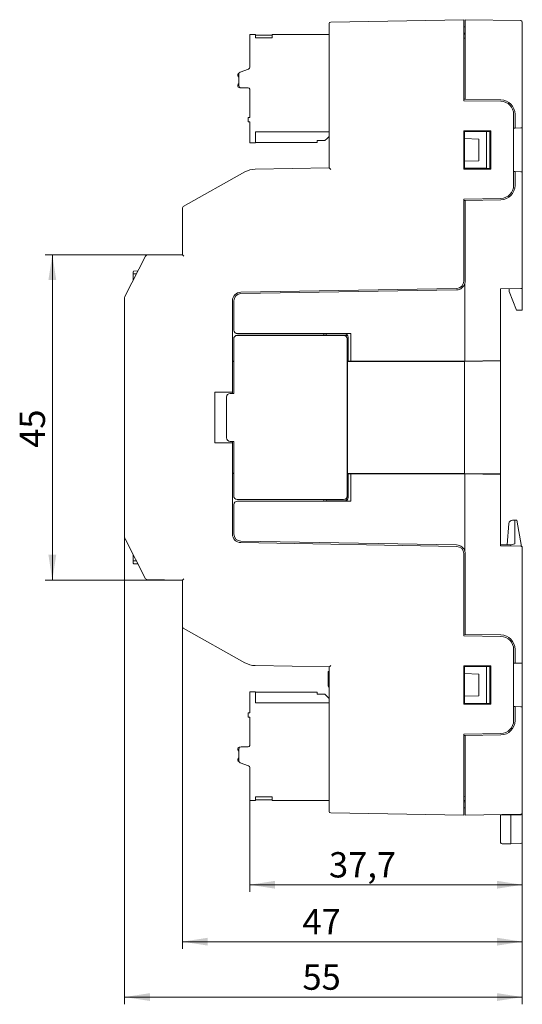
# Model space of a CAD drawing. Units: millimetres. Extents: x 23 to 640, y 202 to 574.
# Drawn here: x 152 to 222, y 280 to 417 of the extents above; entities that cross this region are included whole.
import ezdxf

# ---------------------------------------------------------------- set-up
doc = ezdxf.new("R2010")
doc.units = ezdxf.units.MM
doc.styles.add('SLDTEXTSTYLE0', font='TXT', dxfattribs={"width": 0.605})
doc.dimstyles.new('SLDDIMSTYLE0', dxfattribs={"dimtxt": 3.5, "dimasz": 3.5, "dimexe": 0, "dimexo": 0.0625, "dimgap": 0.875, "dimtad": 2, "dimrnd": 1e-09, "dimzin": 12, "dimdsep": 46, "dimtxsty": 'SLDTEXTSTYLE0', "dimsah": 1, "dimcen": 0.09, "dimadec": 0, "dimazin": 3, "dimtfac": 1, "dimtdec": 3, "dimtofl": 0, "dimtmove": 0, "dimatfit": 3, "dimfxl": 1, "dimfrac": 2, "dimtolj": 1, "dimtzin": 12, "dimarcsym": 0})
doc.dimstyles.new('SLDDIMSTYLE1', dxfattribs={"dimtxt": 3.5, "dimasz": 3.5, "dimexe": 0, "dimexo": 0.0625, "dimgap": 0.875, "dimtad": 2, "dimdec": 1, "dimrnd": 1e-09, "dimzin": 12, "dimdsep": 46, "dimtxsty": 'SLDTEXTSTYLE0', "dimsah": 1, "dimcen": 0.09, "dimadec": 0, "dimazin": 3, "dimtfac": 1, "dimtdec": 3, "dimtofl": 0, "dimtmove": 0, "dimatfit": 3, "dimfxl": 1, "dimfrac": 2, "dimtolj": 1, "dimtzin": 12, "dimarcsym": 0})

# ---------------------------------------------------------------- blocks, each defined once
blk = doc.blocks.new('_D_3')
at = {"color": 7, "linetype": 'Continuous', "lineweight": 0}
for p, q in [((166.95, 344.98), (166.95, 280.41)), ((221.95, 327.6), (221.95, 280.41)), ((166.95, 281.41), (221.95, 281.41))]:
    blk.add_line(p, q, dxfattribs=at)
for points in [[(166.95, 281.41), (170.45, 280.87), (170.45, 281.95)], [(221.95, 281.41), (218.45, 281.95), (218.45, 280.87)]]:
    blk.add_solid(points, dxfattribs=at)
at = {"color": 7, "linetype": 'Continuous', "lineweight": 0, "insert": (191.54, 285.92, 0.1), "char_height": 3.5, "attachment_point": 1, "style": 'SLDTEXTSTYLE0'}
blk.add_mtext('55', dxfattribs=at)
blk = doc.blocks.new('_D_4')
at = {"color": 7, "linetype": 'Continuous', "lineweight": 0}
for p, q in [((174.95, 332.58), (174.95, 288.07)), ((221.95, 327.6), (221.95, 288.07)), ((174.95, 289.07), (221.95, 289.07))]:
    blk.add_line(p, q, dxfattribs=at)
for points in [[(174.95, 289.07), (178.45, 288.53), (178.45, 289.61)], [(221.95, 289.07), (218.45, 289.61), (218.45, 288.53)]]:
    blk.add_solid(points, dxfattribs=at)
at = {"color": 7, "linetype": 'Continuous', "lineweight": 0, "insert": (191.54, 293.58, 0.1), "char_height": 3.5, "attachment_point": 1, "style": 'SLDTEXTSTYLE0'}
blk.add_mtext('47', dxfattribs=at)
blk = doc.blocks.new('_D_5')
at = {"color": 7, "linetype": 'Continuous', "lineweight": 0}
for p, q in [((174.94, 384.07), (155.95, 384.07)), ((156.95, 384.07), (156.95, 339.07)), ((174.94, 339.07), (155.95, 339.07))]:
    blk.add_line(p, q, dxfattribs=at)
for points in [[(156.95, 384.07), (156.41, 380.57), (157.49, 380.57)], [(156.95, 339.07), (157.49, 342.57), (156.41, 342.57)]]:
    blk.add_solid(points, dxfattribs=at)
at = {"color": 7, "linetype": 'Continuous', "lineweight": 0, "insert": (152.43, 357.36, 0.1), "char_height": 3.5, "attachment_point": 1, "rotation": 90, "style": 'SLDTEXTSTYLE0'}
blk.add_mtext('45', dxfattribs=at)
blk = doc.blocks.new('_D_6')
at = {"color": 7, "linetype": 'Continuous', "lineweight": 0}
for p, q in [((184.25, 308.59), (184.25, 295.94)), ((221.95, 307.19), (221.95, 295.94)), ((184.25, 296.94), (221.95, 296.94))]:
    blk.add_line(p, q, dxfattribs=at)
for points in [[(184.25, 296.94), (187.75, 296.4), (187.75, 297.48)], [(221.95, 296.94), (218.45, 297.48), (218.45, 296.4)]]:
    blk.add_solid(points, dxfattribs=at)
at = {"color": 7, "linetype": 'Continuous', "lineweight": 0, "insert": (195.21, 301.45, 0.1), "char_height": 3.5, "attachment_point": 1, "style": 'SLDTEXTSTYLE0'}
blk.add_mtext('37,7', dxfattribs=at)

msp = doc.modelspace()

# ---------------------------------------------------------------- linework, layer by layer
at = {"color": 7, "linetype": 'Continuous', "lineweight": 15}
for p, q in [((195.247, 415.749), (195.247, 416.049)), ((195.247, 396.07), (195.247, 415.749)), ((195.443, 416.249), (213.847, 416.57)), ((213.847, 416.57), (213.847, 416.07)), ((213.847, 416.07), (213.847, 405.37)), ((213.847, 415.57), (214.047, 415.563)), ((214.047, 416.07), (214.047, 416.57)), ((214.047, 416.57), (221.75, 416.436)), ((214.047, 405.57), (214.047, 416.07)), ((221.947, 416.236), (221.947, 415.936)), ((221.947, 415.936), (221.947, 401.605)), ((184.247, 414.54), (184.247, 410.006)), ((185.047, 414.54), (184.247, 414.54)), ((185.047, 414.04), (185.047, 414.54)), ((187.347, 414.44), (185.047, 414.44)), ((185.047, 414.04), (187.347, 414.04)), ((187.347, 414.04), (187.347, 414.54)), ((195.247, 414.54), (187.347, 414.54)), ((214.047, 414.717), (213.847, 414.715)), ((213.847, 414.57), (214.047, 414.57)), ((214.047, 414.025), (213.847, 414.018)), ((182.597, 408.868), (182.597, 408.982)), ((182.747, 407.44), (182.747, 409.05)), ((182.92, 409.322), (184.073, 409.735)), ((182.597, 407.382), (182.597, 407.497)), ((182.797, 407.182), (182.893, 407.182)), ((183.047, 407.14), (184.047, 407.14)), ((184.247, 406.94), (184.247, 403.04)), ((214.047, 405.57), (213.847, 405.574)), ((213.847, 405.37), (218.978, 405.281)), ((214.047, 405.57), (218.982, 405.484)), ((184.047, 403.04), (184.247, 403.04)), ((184.047, 403.04), (184.047, 402.44)), ((220.747, 403.481), (220.747, 393.66)), ((220.947, 403.485), (220.947, 401.57)), ((184.047, 402.44), (184.247, 402.44)), ((184.247, 402.44), (184.247, 399.54)), ((195.247, 401.04), (185.047, 401.04)), ((185.047, 401.04), (185.047, 399.54)), ((213.847, 401.22), (217.596, 401.22)), ((213.847, 401.22), (213.879, 401.188)), ((213.847, 401.22), (213.847, 395.92)), ((213.879, 401.188), (217.565, 401.189)), ((213.879, 401.188), (213.879, 395.953)), ((213.947, 401.069), (216.974, 401.121)), ((213.947, 401.069), (213.947, 400.14)), ((216.974, 401.121), (217.447, 401.13)), ((216.974, 401.121), (216.974, 396.019)), ((217.447, 401.13), (217.447, 396.011)), ((217.565, 401.189), (217.596, 401.22)), ((217.565, 401.189), (217.565, 395.952)), ((217.596, 401.22), (217.596, 395.921)), ((220.747, 401.563), (220.947, 401.57)), ((220.947, 401.57), (221.75, 401.598)), ((221.947, 401.605), (221.947, 395.535)), ((185.047, 399.54), (184.247, 399.54)), ((185.047, 399.587), (193.582, 399.587)), ((193.582, 399.844), (194.651, 399.844)), ((193.582, 399.587), (193.582, 399.844)), ((213.947, 400.14), (215.947, 400.07)), ((213.947, 397.001), (213.947, 400.14)), ((215.947, 397.07), (215.947, 400.07)), ((213.947, 397.001), (215.947, 397.07)), ((213.947, 397.001), (213.947, 396.072)), ((175.049, 390.728), (183.588, 395.51)), ((185.001, 395.892), (195.247, 396.07)), ((213.847, 395.92), (213.879, 395.953)), ((217.596, 395.921), (213.847, 395.92)), ((217.565, 395.952), (213.879, 395.953)), ((213.947, 396.072), (216.974, 396.019)), ((216.974, 396.019), (217.447, 396.011)), ((217.565, 395.952), (217.596, 395.921)), ((220.947, 395.57), (220.747, 395.577)), ((220.947, 395.57), (220.947, 393.656)), ((221.75, 395.542), (220.947, 395.57)), ((221.947, 395.535), (221.947, 379.402)), ((218.978, 391.86), (213.847, 391.77)), ((213.847, 391.77), (213.847, 380.412)), ((214.047, 391.57), (213.847, 391.567)), ((218.982, 391.657), (214.047, 391.57)), ((214.047, 380.408), (214.047, 391.57)), ((174.947, 384.07), (174.947, 390.553)), ((170.02, 383.984), (174.947, 384.07)), ((167.003, 378.378), (169.846, 383.876)), ((168.147, 381.706), (168.147, 381.403)), ((168.147, 381.403), (168.574, 381.417)), ((168.147, 381.403), (168.147, 380.59)), ((168.76, 381.824), (168.243, 381.806)), ((214.013, 369.363), (214.013, 380.127)), ((212.864, 379.412), (183.026, 378.891)), ((183.029, 378.688), (212.868, 379.208)), ((218.947, 379.349), (221.75, 379.398)), ((218.947, 369.448), (218.947, 379.349)), ((220.147, 379.37), (220.147, 378.97)), ((221.132, 376.409), (220.147, 378.97)), ((221.947, 379.402), (221.947, 376.423)), ((166.947, 344.992), (166.947, 378.149)), ((181.847, 365.07), (181.847, 377.691)), ((182.047, 377.688), (182.047, 373.657)), ((221.132, 376.409), (221.947, 376.423)), ((182.047, 373.64), (182.047, 373.657)), ((198.209, 373.16), (182.547, 373.157)), ((194.517, 373.142), (182.547, 373.14)), ((194.517, 373.142), (194.831, 373.136)), ((194.517, 372.92), (194.517, 373.142)), ((194.84, 373.127), (194.831, 373.136)), ((194.831, 373.136), (194.831, 372.92)), ((194.84, 373.127), (197.353, 373.126)), ((194.84, 372.92), (194.84, 373.127)), ((197.372, 373.145), (198.209, 373.16)), ((198.209, 373.16), (198.209, 369.36)), ((182.034, 372.42), (182.034, 364.883)), ((197.232, 372.92), (182.534, 372.92)), ((197.411, 372.887), (197.78, 372.886)), ((197.619, 372.74), (197.585, 372.774)), ((197.732, 350.721), (197.732, 372.42)), ((197.766, 371.44), (197.766, 372.386)), ((197.852, 372.626), (197.852, 371.32)), ((197.88, 369.354), (197.88, 372.654)), ((197.766, 371.44), (197.749, 371.423)), ((197.749, 351.718), (197.749, 371.423)), ((197.852, 371.32), (197.749, 371.32)), ((197.852, 371.315), (197.749, 371.315)), ((197.869, 371.298), (197.749, 371.298)), ((197.852, 371.44), (197.766, 371.44)), ((197.852, 371.32), (197.852, 371.315)), ((197.852, 371.315), (197.869, 371.298)), ((197.869, 369.342), (197.869, 371.298)), ((181.847, 369.34), (182.034, 369.34)), ((181.866, 369.301), (181.847, 369.32)), ((181.866, 369.301), (182.034, 369.301)), ((181.866, 365.051), (181.866, 369.301)), ((197.749, 369.342), (197.869, 369.342)), ((197.749, 369.32), (213.947, 369.32)), ((197.869, 369.342), (197.88, 369.354)), ((198.209, 369.36), (197.88, 369.354)), ((198.209, 369.36), (213.947, 369.362)), ((213.947, 369.32), (218.947, 369.384)), ((213.947, 369.362), (214.013, 369.363)), ((213.947, 353.82), (213.947, 369.32)), ((214.013, 369.363), (218.947, 369.448)), ((218.947, 369.384), (218.947, 369.448)), ((218.947, 369.384), (218.947, 353.756)), ((181.847, 365.07), (179.41, 365.07)), ((179.41, 358.07), (179.41, 365.07)), ((181.847, 365.07), (181.847, 364.883)), ((181.866, 365.051), (181.847, 365.07)), ((181.866, 365.051), (181.847, 365.051)), ((181.034, 358.758), (181.034, 364.383)), ((181.534, 364.883), (182.034, 364.883)), ((182.034, 358.258), (181.534, 358.258)), ((181.847, 358.258), (181.847, 358.07)), ((182.034, 358.258), (182.034, 350.72)), ((179.41, 358.07), (181.847, 358.07)), ((181.847, 358.09), (181.866, 358.09)), ((181.847, 358.07), (181.866, 358.09)), ((181.847, 345.45), (181.847, 358.07)), ((181.866, 353.84), (181.866, 358.09)), ((181.847, 353.82), (181.866, 353.84)), ((181.847, 353.801), (182.034, 353.801)), ((181.866, 353.84), (182.034, 353.84)), ((213.947, 353.82), (197.749, 353.82)), ((197.869, 353.798), (197.749, 353.798)), ((197.88, 353.787), (197.869, 353.798)), ((197.869, 351.842), (197.869, 353.798)), ((197.88, 353.787), (198.209, 353.781)), ((197.88, 350.487), (197.88, 353.787)), ((198.209, 353.781), (198.209, 349.981)), ((213.947, 353.778), (198.209, 353.781)), ((218.947, 353.756), (213.947, 353.82)), ((213.947, 353.778), (213.947, 353.82)), ((213.947, 353.778), (214.013, 353.777)), ((214.013, 343.013), (214.013, 353.777)), ((218.947, 353.693), (214.013, 353.777)), ((218.947, 353.756), (218.947, 353.693)), ((218.947, 343.791), (218.947, 353.693)), ((197.749, 351.842), (197.869, 351.842)), ((197.749, 351.826), (197.852, 351.826)), ((197.749, 351.82), (197.852, 351.82)), ((197.766, 351.701), (197.749, 351.718)), ((197.766, 351.701), (197.766, 350.755)), ((197.852, 351.701), (197.766, 351.701)), ((197.852, 351.826), (197.869, 351.842)), ((197.852, 351.826), (197.852, 351.82)), ((197.852, 351.82), (197.852, 350.515)), ((197.232, 350.22), (182.534, 350.22)), ((182.547, 350.001), (194.517, 349.999)), ((182.547, 349.983), (198.209, 349.981)), ((194.517, 349.999), (194.517, 350.22)), ((194.831, 350.004), (194.517, 349.999)), ((194.831, 350.22), (194.831, 350.004)), ((194.84, 350.014), (194.831, 350.004)), ((194.84, 350.014), (194.84, 350.22)), ((197.353, 350.015), (194.84, 350.014)), ((198.209, 349.981), (197.372, 349.995)), ((197.411, 350.253), (197.78, 350.255)), ((197.585, 350.367), (197.619, 350.401)), ((182.047, 349.483), (182.047, 349.501)), ((182.047, 349.483), (182.047, 345.453)), ((220.895, 347.354), (220.592, 347.349)), ((220.895, 347.354), (220.895, 344.067)), ((221.202, 347.344), (220.895, 347.354)), ((221.202, 347.344), (221.837, 343.741)), ((220.102, 346.893), (219.846, 343.962)), ((169.846, 339.264), (167.003, 344.762)), ((212.864, 343.729), (183.026, 344.25)), ((183.029, 344.453), (212.868, 343.932)), ((218.947, 343.946), (220.347, 343.97)), ((221.75, 343.742), (218.947, 343.791)), ((220.347, 343.97), (220.895, 344.067)), ((220.347, 343.767), (220.347, 343.97)), ((221.947, 343.739), (221.947, 327.605)), ((168.147, 341.738), (168.147, 342.55)), ((213.847, 342.729), (213.847, 331.37)), ((214.047, 331.57), (214.047, 342.733)), ((168.147, 341.738), (168.574, 341.723)), ((168.147, 341.435), (168.147, 341.738)), ((168.76, 341.317), (168.243, 341.335)), ((174.947, 339.07), (170.02, 339.156)), ((174.947, 332.588), (174.947, 339.07)), ((183.588, 327.631), (175.049, 332.413)), ((214.047, 331.57), (213.847, 331.574)), ((218.978, 331.281), (213.847, 331.37)), ((218.982, 331.484), (214.047, 331.57)), ((220.747, 319.66), (220.747, 329.481)), ((220.947, 327.57), (220.947, 329.485)), ((195.247, 327.07), (185.001, 327.249)), ((195.247, 307.392), (195.247, 327.07)), ((217.596, 327.22), (213.847, 327.22)), ((213.847, 327.22), (213.879, 327.188)), ((213.847, 327.22), (213.847, 321.92)), ((217.565, 327.189), (213.879, 327.188)), ((213.879, 327.188), (213.879, 321.953)), ((213.947, 327.069), (216.974, 327.121)), ((213.947, 326.14), (213.947, 327.069)), ((216.974, 327.121), (217.447, 327.13)), ((216.974, 322.019), (216.974, 327.121)), ((217.447, 322.011), (217.447, 327.13)), ((217.565, 327.189), (217.596, 327.22)), ((217.565, 321.952), (217.565, 327.189)), ((217.596, 321.921), (217.596, 327.22)), ((220.947, 327.57), (220.747, 327.563)), ((221.75, 327.598), (220.947, 327.57)), ((221.947, 321.535), (221.947, 327.605)), ((195.097, 326.45), (195.247, 326.45)), ((195.097, 326.449), (195.097, 326.45)), ((195.097, 326.449), (195.247, 326.449)), ((195.097, 326.233), (195.097, 326.422)), ((195.097, 326.422), (195.247, 326.422)), ((195.097, 326.233), (195.247, 326.233)), ((195.097, 325.516), (195.097, 326.233)), ((195.097, 325.516), (195.247, 325.516)), ((195.097, 325.328), (195.097, 325.516)), ((213.947, 326.14), (215.947, 326.07)), ((213.947, 326.14), (213.947, 323.001)), ((215.947, 326.07), (215.947, 323.07)), ((195.097, 325.328), (195.247, 325.328)), ((195.097, 324.422), (195.097, 325.328)), ((195.097, 324.422), (195.247, 324.422)), ((195.097, 324.395), (195.247, 324.395)), ((195.097, 324.309), (195.247, 324.309)), ((184.247, 320.7), (184.247, 323.6)), ((184.247, 323.6), (185.047, 323.6)), ((185.047, 322.1), (185.047, 323.6)), ((193.582, 323.553), (185.047, 323.553)), ((193.582, 323.296), (193.582, 323.553)), ((194.651, 323.296), (193.582, 323.296)), ((213.947, 323.001), (215.947, 323.07)), ((213.947, 322.072), (213.947, 323.001)), ((185.047, 322.1), (195.247, 322.1)), ((213.847, 321.92), (213.879, 321.953)), ((213.847, 321.92), (217.596, 321.921)), ((213.879, 321.953), (217.565, 321.952)), ((213.947, 322.072), (216.974, 322.019)), ((216.974, 322.019), (217.447, 322.011)), ((217.565, 321.952), (217.596, 321.921)), ((220.747, 321.577), (220.947, 321.57)), ((220.947, 319.656), (220.947, 321.57)), ((220.947, 321.57), (221.75, 321.542)), ((221.947, 321.535), (221.947, 307.205)), ((184.047, 320.1), (184.047, 320.7)), ((184.047, 320.7), (184.247, 320.7)), ((184.047, 320.1), (184.247, 320.1)), ((184.247, 316.2), (184.247, 320.1)), ((213.847, 317.77), (218.978, 317.86)), ((213.847, 317.77), (213.847, 307.07)), ((214.047, 317.57), (213.847, 317.567)), ((214.047, 317.57), (218.982, 317.657)), ((214.047, 307.07), (214.047, 317.57)), ((182.893, 315.958), (182.797, 315.958)), ((183.047, 316), (184.047, 316)), ((182.597, 315.644), (182.597, 315.758)), ((182.747, 314.091), (182.747, 315.7)), ((182.597, 314.158), (182.597, 314.273)), ((184.073, 313.406), (182.92, 313.819)), ((184.247, 308.6), (184.247, 313.134)), ((187.347, 309.1), (185.047, 309.1)), ((185.047, 309.1), (185.047, 308.6)), ((187.347, 309.1), (187.347, 308.6)), ((214.047, 309.116), (213.847, 309.123)), ((184.247, 308.6), (185.047, 308.6)), ((185.047, 308.7), (187.347, 308.7)), ((195.247, 308.6), (187.347, 308.6)), ((213.847, 308.57), (214.047, 308.57)), ((213.847, 308.425), (214.047, 308.424)), ((195.247, 307.092), (195.247, 307.392)), ((213.847, 306.57), (195.443, 306.892)), ((214.047, 307.577), (213.847, 307.57)), ((213.847, 307.07), (213.847, 306.57)), ((214.047, 306.57), (214.047, 307.07)), ((221.75, 306.705), (214.047, 306.57)), ((218.947, 303.799), (218.947, 306.656)), ((219.143, 306.593), (220.347, 306.585)), ((220.347, 306.585), (220.347, 306.68)), ((220.347, 306.585), (221.754, 306.603)), ((220.347, 306.585), (220.347, 303.657)), ((221.947, 307.205), (221.947, 306.905)), ((221.947, 306.905), (221.947, 303.817)), ((218.947, 302.806), (218.947, 303.799)), ((220.347, 303.657), (220.347, 302.585)), ((221.947, 303.817), (221.947, 302.834)), ((220.347, 302.585), (219.143, 302.606)), ((221.754, 302.634), (220.347, 302.585))]:
    msp.add_line(p, q, dxfattribs=at)
at = {"color": 7, "linetype": 'Continuous', "lineweight": 15, "flags": 128}
for points in [[(194.651, 399.844), (194.956, 400.149), (195.247, 400.44)], [(221.947, 401.605), (221.943, 401.605), (221.932, 401.605), (221.914, 401.604), (221.889, 401.603), (221.86, 401.602), (221.826, 401.601), (221.789, 401.6), (221.75, 401.598)], [(221.75, 395.542), (221.789, 395.541), (221.826, 395.54), (221.86, 395.538), (221.889, 395.537), (221.914, 395.537), (221.932, 395.536), (221.943, 395.536), (221.947, 395.535)], [(221.947, 379.402), (221.943, 379.402), (221.932, 379.402), (221.914, 379.401), (221.889, 379.401), (221.86, 379.4), (221.826, 379.4), (221.789, 379.399), (221.75, 379.398)], [(221.75, 343.742), (221.789, 343.742), (221.826, 343.741), (221.86, 343.74), (221.889, 343.74), (221.914, 343.74), (221.932, 343.739), (221.943, 343.739), (221.947, 343.739)], [(221.947, 327.605), (221.943, 327.605), (221.932, 327.605), (221.914, 327.604), (221.889, 327.603), (221.86, 327.602), (221.826, 327.601), (221.789, 327.6), (221.75, 327.598)], [(195.247, 322.7), (194.956, 322.992), (194.651, 323.296)], [(221.75, 321.542), (221.789, 321.541), (221.826, 321.54), (221.86, 321.538), (221.889, 321.537), (221.914, 321.537), (221.932, 321.536), (221.943, 321.536), (221.947, 321.535)]]:
    msp.add_lwpolyline(points, dxfattribs=at)
at = {"color": 7, "linetype": 'Continuous', "lineweight": 15}
for centre, radius, start, end in [((195.447, 416.049), 0.2, 91, 180), ((221.747, 416.236), 0.2, 0, 89), ((183.947, 410.006), 0.3, 295, 0), ((182.797, 408.982), 0.2, 95.60109, 180), ((182.847, 408.868), 0.25, 180, 246.42182), ((183.047, 409.05), 0.3, 115, 180), ((182.847, 407.497), 0.25, 113.57818, 180), ((182.797, 407.382), 0.2, 180, 270), ((183.047, 407.44), 0.3, 180, 270), ((184.047, 406.94), 0.2, 360, 90), ((218.947, 403.481), 1.8, 0, 89), ((218.947, 403.485), 2, 0, 89), ((185.054, 392.892), 3, 91, 119.2488), ((218.947, 393.66), 1.8, 271, 0), ((218.947, 393.656), 2, 271, 0), ((175.147, 390.553), 0.2, 119.2488, 180), ((170.024, 383.784), 0.2, 91, 152.65012), ((168.247, 381.706), 0.1, 92, 180), ((212.847, 380.412), 1, 271, 0), ((212.847, 380.408), 1.2, 271, 346.46414), ((212.847, 380.408), 1.2, 346.46414, 0), ((183.047, 377.691), 1.2, 91, 180), ((183.047, 377.688), 1, 91, 180), ((167.447, 378.149), 0.5, 152.65012, 180), ((220.6, 346.849), 0.5, 91, 175), ((167.447, 344.992), 0.5, 180, 207.34988), ((183.047, 345.45), 1.2, 180, 269), ((183.047, 345.453), 1, 180, 269), ((212.847, 342.729), 1, 0, 89), ((212.847, 342.733), 1.2, 13.53586, 89), ((212.847, 342.733), 1.2, 0, 13.53586), ((168.247, 341.435), 0.1, 180, 268), ((170.024, 339.356), 0.2, 207.34988, 269), ((175.147, 332.588), 0.2, 180, 240.7512), ((218.947, 329.481), 1.8, 0, 89), ((218.947, 329.485), 2, 0, 89), ((185.054, 330.249), 3, 240.7512, 269), ((218.947, 319.66), 1.8, 271, 0), ((218.947, 319.656), 2, 271, 0), ((182.797, 315.758), 0.2, 90, 180), ((183.047, 315.7), 0.3, 90, 180), ((184.047, 316.2), 0.2, 270, 0), ((182.847, 315.644), 0.25, 180, 246.42182), ((182.847, 314.273), 0.25, 113.57818, 180), ((182.797, 314.158), 0.2, 180, 264.39892), ((183.047, 314.091), 0.3, 180, 245), ((183.947, 313.134), 0.3, 0, 65), ((195.447, 307.092), 0.2, 180, 269), ((221.747, 306.905), 0.2, 271, 0), ((219.147, 302.806), 0.2, 180, 269), ((221.747, 302.834), 0.2, 272, 0)]:
    msp.add_arc(centre, radius, start, end, dxfattribs=at)
for centre, major_axis, ratio, start_param, end_param in [((195.447, 395.874), (0.2, -0.197), 0.0043627, 3.1415927, 4.7079495), ((175.147, 383.874), (0.2, -0.197), 0.0043627, 3.1415927, 4.7079495), ((170.747, 382.769), (0.062, 3.553), 0.5766477, 1.8500662, 1.8517688), ((182.547, 373.658), (0.191, 0.462), 0.9997846, 1.9635335, 3.5343298), ((182.547, 373.64), (0.191, 0.462), 0.9997846, 1.9635335, 3.5343298), ((197.352, 372.626), (0.191, 0.462), 0.9997847, 5.1051642, 6.6756559), ((197.371, 372.645), (0.47, 0.2), 0.9751956, 5.8907147, 7.4612064), ((182.534, 372.42), (-0.191, 0.462), 0.9997846, 5.8905909, 7.461235), ((197.232, 372.42), (-0.191, 0.462), 0.9997846, 4.3196423, 5.8905909), ((197.264, 372.388), (0.459, -0.203), 0.9954307, 0.4153675, 1.2008609), ((181.534, 364.383), (-0.191, 0.462), 0.9997847, 5.8907147, 7.4612064), ((181.534, 358.758), (0.191, 0.462), 0.9997847, 1.9635716, 3.5340633), ((182.534, 350.72), (0.191, 0.462), 0.9997846, 1.963543, 3.534187), ((182.547, 349.501), (-0.191, 0.462), 0.9997846, 5.8904481, 7.4612445), ((182.547, 349.483), (-0.191, 0.462), 0.9997846, 5.8904481, 7.4612445), ((197.232, 350.72), (0.191, 0.462), 0.9997846, 3.534187, 5.1051357), ((197.352, 350.515), (-0.191, 0.462), 0.9997847, 2.749122, 4.3196138), ((197.371, 350.496), (0.47, -0.2), 0.9751956, 5.1051642, 6.6756559), ((197.264, 350.753), (0.459, 0.203), 0.9954307, 5.0823244, 5.8678178), ((170.747, 340.371), (-0.062, 3.553), 0.5766477, 1.2898238, 1.2915265), ((175.147, 339.267), (0.2, 0.197), 0.0043627, 1.5752358, 3.1415927), ((195.447, 327.267), (0.2, 0.197), 0.0043627, 1.5752358, 3.1415927), ((219.147, 306.904), (0.005, 0.311), 0.6425919, 2.4944923, 3.1469165), ((221.747, 306.914), (-0.009, 0.311), 0.6420054, 3.1309839, 4.6668736)]:
    msp.add_ellipse(centre, major_axis=major_axis, ratio=ratio, start_param=start_param, end_param=end_param, dxfattribs=at)

# ---------------------------------------------------------------- dimensions: what is measured, and where the dimension line sits
at = {"color": 7, "linetype": 'Continuous', "lineweight": 0}
dim = msp.add_linear_dim(base=(156.947, 339.07), p1=(174.947, 384.07), p2=(174.947, 339.07), angle=90, dimstyle='SLDDIMSTYLE0', dxfattribs=at)
dim.commit()
dim.dimension.update_dxf_attribs({"geometry": '_D_5', "text_midpoint": (156.947, 361.635), "dimtype": 160})
for base, p1, p2, dimstyle, picture, middle in [((221.947, 281.408), (166.947, 344.992), (221.947, 327.605), 'SLDDIMSTYLE0', '_D_3', (195.815, 281.408)), ((221.947, 289.068), (174.947, 332.588), (221.947, 327.605), 'SLDDIMSTYLE0', '_D_4', (195.815, 289.068)), ((221.947, 296.937), (184.247, 308.6), (221.947, 307.205), 'SLDDIMSTYLE1', '_D_6', (201.489, 296.937))]:
    dim = msp.add_linear_dim(base=base, p1=p1, p2=p2, dimstyle=dimstyle, dxfattribs=at)
    dim.commit()
    dim.dimension.update_dxf_attribs({"geometry": picture, "text_midpoint": middle, "dimtype": 160})

doc.saveas('drawing.dxf')
